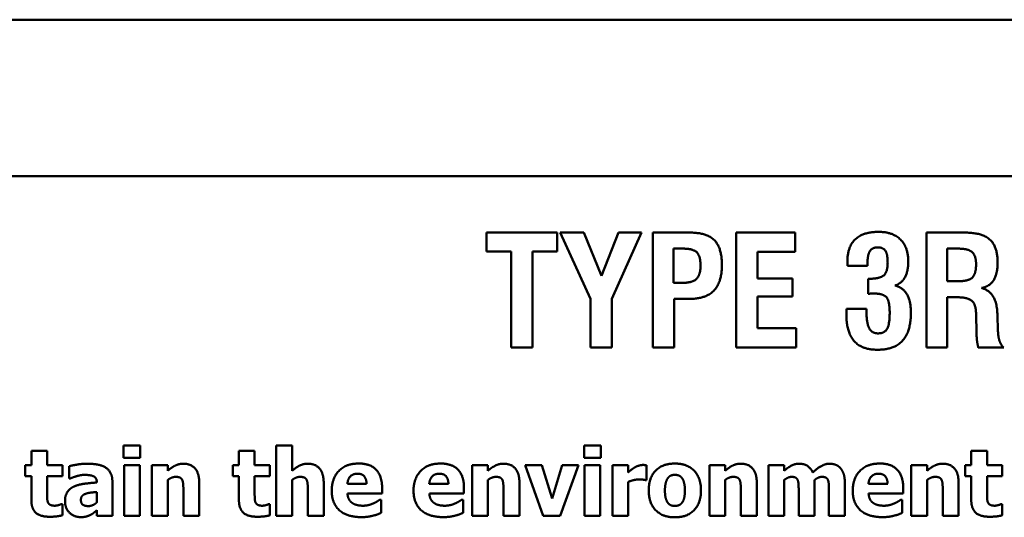
# Model space of a CAD drawing. Units: inches. Extents: x 3 to 129, y 1 to 100.
# Drawn here: x 91 to 92, y 50 to 51 of the extents above; entities that cross this region are included whole.
import ezdxf

# ---------------------------------------------------------------- set-up
doc = ezdxf.new("R2010")
doc.units = ezdxf.units.IN
doc.header["$LTSCALE"] = 6
doc.header["$MEASUREMENT"] = 0
doc.layers.add('Visible (ANSI)', color=7, linetype='Continuous', lineweight=50)

msp = doc.modelspace()

# ---------------------------------------------------------------- linework, layer by layer
at = {"layer": 'Visible (ANSI)'}
for p, q in [((85.2492, 50.8105), (121.8104, 50.8105)), ((93.6774, 50.6472), (90.4024, 50.6472)), ((91.3571, 50.5884), (91.3571, 50.5686)), ((91.4308, 50.5884), (91.3571, 50.5884)), ((91.4308, 50.5686), (91.4308, 50.5884)), ((91.4338, 50.5884), (91.4653, 50.5193)), ((91.4586, 50.5884), (91.4338, 50.5884)), ((91.4768, 50.5433), (91.4586, 50.5884)), ((91.4947, 50.5884), (91.4768, 50.5433)), ((91.4878, 50.5193), (91.5188, 50.5884)), ((91.5188, 50.5884), (91.4947, 50.5884)), ((91.5692, 50.5884), (91.5304, 50.5884)), ((91.5304, 50.5884), (91.5304, 50.4684)), ((91.6789, 50.5884), (91.6173, 50.5884)), ((91.6173, 50.5884), (91.6173, 50.4684)), ((91.6789, 50.5685), (91.6789, 50.5884)), ((91.856, 50.5884), (91.816, 50.5884)), ((91.816, 50.5884), (91.816, 50.4684)), ((91.3571, 50.5686), (91.3828, 50.5686)), ((91.3828, 50.5686), (91.3828, 50.4684)), ((91.4051, 50.5686), (91.4308, 50.5686)), ((91.4051, 50.4684), (91.4051, 50.5686)), ((91.5519, 50.536), (91.5519, 50.5717)), ((91.5519, 50.5717), (91.5617, 50.5717)), ((91.6395, 50.5685), (91.6789, 50.5685)), ((91.6395, 50.5407), (91.6395, 50.5685)), ((91.8376, 50.5378), (91.8376, 50.5717)), ((91.8376, 50.5717), (91.8485, 50.5717)), ((91.7544, 50.5536), (91.7544, 50.5564)), ((91.7336, 50.5536), (91.7544, 50.5536)), ((91.5613, 50.536), (91.5519, 50.536)), ((91.6762, 50.5407), (91.6395, 50.5407)), ((91.6762, 50.5218), (91.6762, 50.5407)), ((91.7551, 50.5403), (91.7551, 50.5246)), ((91.7567, 50.5403), (91.7551, 50.5403)), ((91.8504, 50.5378), (91.8376, 50.5378)), ((91.4653, 50.5193), (91.4653, 50.4684)), ((91.4878, 50.4684), (91.4878, 50.5193)), ((91.5526, 50.5193), (91.5689, 50.5193)), ((91.5526, 50.4684), (91.5526, 50.5193)), ((91.6395, 50.5218), (91.6762, 50.5218)), ((91.6395, 50.4887), (91.6395, 50.5218)), ((91.8376, 50.5211), (91.8452, 50.5211)), ((91.8376, 50.4684), (91.8376, 50.5211)), ((91.7533, 50.5088), (91.7325, 50.5088)), ((91.7533, 50.5074), (91.7533, 50.5088)), ((91.8898, 50.5022), (91.8898, 50.5038)), ((91.8676, 50.5029), (91.8676, 50.4997)), ((91.8676, 50.4997), (91.8679, 50.4871)), ((91.8904, 50.4864), (91.8898, 50.5022)), ((91.6798, 50.4887), (91.6395, 50.4887)), ((91.6798, 50.4684), (91.6798, 50.4887)), ((91.3828, 50.4684), (91.4051, 50.4684)), ((91.4653, 50.4684), (91.4878, 50.4684)), ((91.5304, 50.4684), (91.5526, 50.4684)), ((91.6173, 50.4684), (91.6798, 50.4684)), ((91.816, 50.4684), (91.8376, 50.4684)), ((91.87, 50.4684), (91.8964, 50.4684)), ((90.8823, 50.3609), (90.8823, 50.3459)), ((90.8988, 50.3609), (90.8823, 50.3609)), ((90.8988, 50.3459), (90.8988, 50.3609)), ((90.9785, 50.3662), (90.9785, 50.3534)), ((90.9959, 50.3662), (90.9785, 50.3662)), ((90.9959, 50.3534), (90.9959, 50.3662)), ((91.0988, 50.3609), (91.0988, 50.3459)), ((91.1152, 50.3609), (91.0988, 50.3609)), ((91.1152, 50.3459), (91.1152, 50.3609)), ((91.1378, 50.3662), (91.1378, 50.293)), ((91.1543, 50.3662), (91.1378, 50.3662)), ((91.1543, 50.34), (91.1543, 50.3662)), ((91.4588, 50.3662), (91.4588, 50.3534)), ((91.4762, 50.3662), (91.4588, 50.3662)), ((91.4762, 50.3534), (91.4762, 50.3662)), ((91.8626, 50.3609), (91.8626, 50.3459)), ((91.8791, 50.3609), (91.8626, 50.3609)), ((91.8791, 50.3459), (91.8791, 50.3609)), ((90.9785, 50.3534), (90.9959, 50.3534)), ((91.4588, 50.3534), (91.4762, 50.3534)), ((90.876, 50.3459), (90.876, 50.3344)), ((90.8823, 50.3459), (90.876, 50.3459)), ((90.9147, 50.3459), (90.8988, 50.3459)), ((90.9147, 50.3344), (90.9147, 50.3459)), ((90.9218, 50.3447), (90.9218, 50.332)), ((90.979, 50.3459), (90.979, 50.293)), ((90.9954, 50.3459), (90.979, 50.3459)), ((90.9954, 50.293), (90.9954, 50.3459)), ((91.008, 50.3459), (91.008, 50.293)), ((91.0245, 50.3459), (91.008, 50.3459)), ((91.0245, 50.34), (91.0245, 50.3459)), ((91.0925, 50.3459), (91.0925, 50.3344)), ((91.0988, 50.3459), (91.0925, 50.3459)), ((91.1311, 50.3459), (91.1152, 50.3459)), ((91.1311, 50.3344), (91.1311, 50.3459)), ((91.342, 50.3459), (91.342, 50.293)), ((91.3584, 50.3459), (91.342, 50.3459)), ((91.3584, 50.34), (91.3584, 50.3459)), ((91.3973, 50.3459), (91.4161, 50.293)), ((91.4146, 50.3459), (91.3973, 50.3459)), ((91.4254, 50.311), (91.4146, 50.3459)), ((91.436, 50.3459), (91.4254, 50.311)), ((91.434, 50.293), (91.453, 50.3459)), ((91.453, 50.3459), (91.436, 50.3459)), ((91.4593, 50.3459), (91.4593, 50.293)), ((91.4757, 50.3459), (91.4593, 50.3459)), ((91.4757, 50.293), (91.4757, 50.3459)), ((91.4883, 50.3459), (91.4883, 50.293)), ((91.5048, 50.3459), (91.4883, 50.3459)), ((91.5048, 50.3383), (91.5048, 50.3459)), ((91.5238, 50.3303), (91.5238, 50.3459)), ((91.5895, 50.3459), (91.5895, 50.293)), ((91.6059, 50.3459), (91.5895, 50.3459)), ((91.6059, 50.34), (91.6059, 50.3459)), ((91.651, 50.3459), (91.651, 50.293)), ((91.6675, 50.3459), (91.651, 50.3459)), ((91.6675, 50.34), (91.6675, 50.3459)), ((91.8, 50.3459), (91.8, 50.293)), ((91.8165, 50.3459), (91.8, 50.3459)), ((91.8165, 50.34), (91.8165, 50.3459)), ((91.8563, 50.3459), (91.8563, 50.3344)), ((91.8626, 50.3459), (91.8563, 50.3459)), ((91.8949, 50.3459), (91.8791, 50.3459)), ((91.8949, 50.3344), (91.8949, 50.3459)), ((90.876, 50.3344), (90.8823, 50.3344)), ((90.8823, 50.3344), (90.8823, 50.3097)), ((90.8988, 50.3344), (90.9147, 50.3344)), ((90.8988, 50.3156), (90.8988, 50.3344)), ((90.9218, 50.332), (90.9232, 50.332)), ((90.9668, 50.293), (90.9668, 50.3289)), ((91.0245, 50.293), (91.0245, 50.3304)), ((91.0925, 50.3344), (91.0988, 50.3344)), ((91.0988, 50.3344), (91.0988, 50.3097)), ((91.1152, 50.3344), (91.1311, 50.3344)), ((91.1152, 50.3156), (91.1152, 50.3344)), ((91.1543, 50.293), (91.1543, 50.3304)), ((91.3584, 50.293), (91.3584, 50.3304)), ((91.5224, 50.3303), (91.5238, 50.3303)), ((91.6059, 50.293), (91.6059, 50.3304)), ((91.6675, 50.293), (91.6675, 50.3304)), ((91.6991, 50.293), (91.6991, 50.3304)), ((91.8165, 50.293), (91.8165, 50.3304)), ((91.8563, 50.3344), (91.8626, 50.3344)), ((91.8626, 50.3344), (91.8626, 50.3097)), ((91.8791, 50.3344), (91.8949, 50.3344)), ((91.8791, 50.3156), (91.8791, 50.3344)), ((90.9506, 50.328), (90.9506, 50.3277)), ((91.0409, 50.3192), (91.0409, 50.293)), ((91.0574, 50.293), (91.0574, 50.3274)), ((91.1707, 50.3192), (91.1707, 50.293)), ((91.1872, 50.293), (91.1872, 50.3274)), ((91.2319, 50.3262), (91.212, 50.3262)), ((91.2481, 50.3163), (91.2481, 50.3223)), ((91.3173, 50.3262), (91.2973, 50.3262)), ((91.3335, 50.3163), (91.3335, 50.3223)), ((91.3748, 50.3192), (91.3748, 50.293)), ((91.3914, 50.293), (91.3914, 50.3274)), ((91.5048, 50.293), (91.5048, 50.3284)), ((91.6223, 50.3192), (91.6223, 50.293)), ((91.6389, 50.293), (91.6389, 50.3274)), ((91.6826, 50.3194), (91.6826, 50.293)), ((91.7141, 50.3194), (91.7141, 50.293)), ((91.7307, 50.293), (91.7307, 50.3274)), ((91.7754, 50.3262), (91.7554, 50.3262)), ((91.7916, 50.3163), (91.7916, 50.3223)), ((91.8329, 50.3192), (91.8329, 50.293)), ((91.8494, 50.293), (91.8494, 50.3274)), ((90.9505, 50.3178), (90.9505, 50.3068)), ((91.212, 50.3163), (91.2481, 50.3163)), ((91.2472, 50.3096), (91.2454, 50.3096)), ((91.2472, 50.296), (91.2472, 50.3096)), ((91.2974, 50.3163), (91.3335, 50.3163)), ((91.3326, 50.3096), (91.3308, 50.3096)), ((91.3326, 50.296), (91.3326, 50.3096)), ((91.7555, 50.3163), (91.7916, 50.3163)), ((91.7906, 50.3096), (91.7889, 50.3096)), ((91.7906, 50.296), (91.7906, 50.3096)), ((90.9147, 50.3051), (90.9132, 50.3051)), ((90.9147, 50.2935), (90.9147, 50.3051)), ((90.9505, 50.2987), (90.9505, 50.293)), ((91.1311, 50.3051), (91.1297, 50.3051)), ((91.1311, 50.2935), (91.1311, 50.3051)), ((91.8949, 50.3051), (91.8935, 50.3051)), ((91.8949, 50.2935), (91.8949, 50.3051)), ((90.9505, 50.293), (90.9668, 50.293)), ((90.979, 50.293), (90.9954, 50.293)), ((91.008, 50.293), (91.0245, 50.293)), ((91.0409, 50.293), (91.0574, 50.293)), ((91.1378, 50.293), (91.1543, 50.293)), ((91.1707, 50.293), (91.1872, 50.293)), ((91.342, 50.293), (91.3584, 50.293)), ((91.3748, 50.293), (91.3914, 50.293)), ((91.4161, 50.293), (91.434, 50.293)), ((91.4593, 50.293), (91.4757, 50.293)), ((91.4883, 50.293), (91.5048, 50.293)), ((91.5895, 50.293), (91.6059, 50.293)), ((91.6223, 50.293), (91.6389, 50.293)), ((91.651, 50.293), (91.6675, 50.293)), ((91.6826, 50.293), (91.6991, 50.293)), ((91.7141, 50.293), (91.7307, 50.293)), ((91.8, 50.293), (91.8165, 50.293)), ((91.8329, 50.293), (91.8494, 50.293))]:
    msp.add_line(p, q, dxfattribs=at)
for points in [[(91.6025, 50.5545), (91.6025, 50.5725), (91.5869, 50.5884), (91.5692, 50.5884)], [(91.7659, 50.5892), (91.7497, 50.5892), (91.7334, 50.5736), (91.7334, 50.5581)], [(91.7969, 50.5582), (91.7969, 50.5731), (91.7807, 50.5892), (91.7659, 50.5892)], [(91.8901, 50.557), (91.8901, 50.5737), (91.8741, 50.5884), (91.856, 50.5884)], [(91.5617, 50.5717), (91.5725, 50.5717), (91.5802, 50.564), (91.5802, 50.554)], [(91.7544, 50.5564), (91.7544, 50.5653), (91.7593, 50.573), (91.7649, 50.573)], [(91.7649, 50.573), (91.7706, 50.573), (91.7754, 50.5661), (91.7754, 50.5571)], [(91.8485, 50.5717), (91.8594, 50.5717), (91.8676, 50.5645), (91.8676, 50.5556)], [(91.7334, 50.5581), (91.7334, 50.5563), (91.7335, 50.5544), (91.7336, 50.5536)], [(91.7754, 50.5571), (91.7754, 50.5474), (91.7674, 50.5403), (91.7567, 50.5403)], [(91.783, 50.5332), (91.7898, 50.5353), (91.7969, 50.5482), (91.7969, 50.5582)], [(91.8676, 50.5556), (91.8676, 50.5455), (91.8601, 50.5378), (91.8504, 50.5378)], [(91.8732, 50.5307), (91.8815, 50.5319), (91.8901, 50.5453), (91.8901, 50.557)], [(91.5802, 50.554), (91.5802, 50.5441), (91.5718, 50.536), (91.5613, 50.536)], [(91.5689, 50.5193), (91.586, 50.5193), (91.6025, 50.5367), (91.6025, 50.5545)], [(91.7551, 50.5246), (91.7565, 50.5247), (91.7592, 50.5248), (91.7614, 50.5248)], [(91.7614, 50.5248), (91.7708, 50.5248), (91.7775, 50.5171), (91.7775, 50.5049)], [(91.7996, 50.5049), (91.7996, 50.5171), (91.7914, 50.5311), (91.783, 50.5332)], [(91.8898, 50.5038), (91.8891, 50.5265), (91.8732, 50.5307)], [(91.8452, 50.5211), (91.8588, 50.5211), (91.8676, 50.5134), (91.8676, 50.5029)], [(91.7325, 50.5088), (91.7325, 50.508), (91.7323, 50.5048), (91.7323, 50.504)], [(91.7323, 50.504), (91.7323, 50.4847), (91.7482, 50.4662), (91.7648, 50.4662)], [(91.7655, 50.4833), (91.7588, 50.4833), (91.7533, 50.4939), (91.7533, 50.5074)], [(91.7648, 50.4662), (91.7824, 50.4662), (91.7996, 50.4853), (91.7996, 50.5049)], [(91.7775, 50.5049), (91.7775, 50.4927), (91.7721, 50.4833), (91.7655, 50.4833)], [(91.8679, 50.4871), (91.8681, 50.4796), (91.8691, 50.4715), (91.87, 50.4684)], [(91.8964, 50.4684), (91.8934, 50.4714), (91.8907, 50.4795), (91.8904, 50.4864)], [(90.9407, 50.3473), (90.9351, 50.3473), (90.9242, 50.3454), (90.9218, 50.3447)], [(90.9668, 50.3289), (90.9668, 50.3383), (90.9543, 50.3473), (90.9407, 50.3473)], [(91.0408, 50.3473), (91.0362, 50.3473), (91.0285, 50.3434), (91.0245, 50.34)], [(91.0574, 50.3274), (91.0574, 50.3371), (91.0489, 50.3473), (91.0408, 50.3473)], [(91.1706, 50.3473), (91.166, 50.3473), (91.1583, 50.3434), (91.1543, 50.34)], [(91.1872, 50.3274), (91.1872, 50.3371), (91.1787, 50.3473), (91.1706, 50.3473)], [(91.2238, 50.3475), (91.2104, 50.3475), (91.1956, 50.3321), (91.1956, 50.3191)], [(91.2481, 50.3223), (91.2481, 50.3344), (91.2359, 50.3475), (91.2238, 50.3475)], [(91.3092, 50.3475), (91.2958, 50.3475), (91.2809, 50.3321), (91.2809, 50.3191)], [(91.3335, 50.3223), (91.3335, 50.3344), (91.3213, 50.3475), (91.3092, 50.3475)], [(91.3748, 50.3473), (91.3701, 50.3473), (91.3625, 50.3434), (91.3584, 50.34)], [(91.3914, 50.3274), (91.3914, 50.3371), (91.3828, 50.3473), (91.3748, 50.3473)], [(91.5115, 50.3434), (91.5099, 50.3424), (91.5059, 50.3393), (91.5048, 50.3383)], [(91.5202, 50.346), (91.5181, 50.346), (91.5133, 50.3445), (91.5115, 50.3434)], [(91.5238, 50.3459), (91.523, 50.3459), (91.521, 50.346), (91.5202, 50.346)], [(91.5535, 50.3475), (91.5406, 50.3475), (91.5262, 50.3326), (91.5262, 50.3194)], [(91.5807, 50.3194), (91.5807, 50.3325), (91.5664, 50.3475), (91.5535, 50.3475)], [(91.6223, 50.3473), (91.6176, 50.3473), (91.6099, 50.3434), (91.6059, 50.34)], [(91.6389, 50.3274), (91.6389, 50.3371), (91.6303, 50.3473), (91.6223, 50.3473)], [(91.6832, 50.3473), (91.6787, 50.3473), (91.6715, 50.3434), (91.6675, 50.34)], [(91.6973, 50.3381), (91.6954, 50.3427), (91.688, 50.3473), (91.6832, 50.3473)], [(91.7147, 50.3473), (91.7104, 50.3473), (91.702, 50.3425), (91.6973, 50.3381)], [(91.7262, 50.3426), (91.7243, 50.3449), (91.7184, 50.3473), (91.7147, 50.3473)], [(91.7307, 50.3274), (91.7307, 50.333), (91.7284, 50.34), (91.7262, 50.3426)], [(91.7673, 50.3475), (91.7539, 50.3475), (91.739, 50.3321), (91.739, 50.3191)], [(91.7916, 50.3223), (91.7916, 50.3344), (91.7793, 50.3475), (91.7673, 50.3475)], [(91.8328, 50.3473), (91.8282, 50.3473), (91.8205, 50.3434), (91.8165, 50.34)], [(91.8494, 50.3274), (91.8494, 50.3371), (91.8409, 50.3473), (91.8328, 50.3473)], [(90.9232, 50.332), (90.9269, 50.3336), (90.9347, 50.3357), (90.9376, 50.3357)], [(90.9376, 50.3357), (90.9441, 50.3357), (90.9506, 50.3324), (90.9506, 50.328)], [(91.0245, 50.3304), (91.0268, 50.3321), (91.0309, 50.3336), (91.0329, 50.3336)], [(91.0329, 50.3336), (91.0357, 50.3336), (91.0388, 50.3321), (91.0397, 50.3303)], [(91.0397, 50.3303), (91.0404, 50.3288), (91.0409, 50.3224), (91.0409, 50.3192)], [(91.1543, 50.3304), (91.1566, 50.3321), (91.1607, 50.3336), (91.1627, 50.3336)], [(91.1627, 50.3336), (91.1654, 50.3336), (91.1686, 50.3321), (91.1695, 50.3303)], [(91.1695, 50.3303), (91.1702, 50.3288), (91.1707, 50.3224), (91.1707, 50.3192)], [(91.212, 50.3262), (91.2122, 50.3312), (91.2177, 50.3369), (91.2225, 50.3369)], [(91.2225, 50.3369), (91.2272, 50.3369), (91.2318, 50.3314), (91.2319, 50.3262)], [(91.2973, 50.3262), (91.2976, 50.3312), (91.3031, 50.3369), (91.3079, 50.3369)], [(91.3079, 50.3369), (91.3126, 50.3369), (91.3172, 50.3314), (91.3173, 50.3262)], [(91.3584, 50.3304), (91.3608, 50.3321), (91.3649, 50.3336), (91.3669, 50.3336)], [(91.3669, 50.3336), (91.3696, 50.3336), (91.3728, 50.3321), (91.3736, 50.3303)], [(91.3736, 50.3303), (91.3743, 50.3288), (91.3748, 50.3224), (91.3748, 50.3192)], [(91.5048, 50.3284), (91.5074, 50.3294), (91.5132, 50.3309), (91.5157, 50.3309)], [(91.5157, 50.3309), (91.5179, 50.3309), (91.5215, 50.3306), (91.5224, 50.3303)], [(91.5431, 50.3193), (91.5431, 50.3242), (91.5448, 50.3306), (91.5462, 50.3324)], [(91.5462, 50.3324), (91.5477, 50.3343), (91.5512, 50.3357), (91.5535, 50.3357)], [(91.5535, 50.3357), (91.5558, 50.3357), (91.5595, 50.3342), (91.561, 50.3322)], [(91.561, 50.3322), (91.5624, 50.3303), (91.5639, 50.324), (91.5639, 50.3193)], [(91.6059, 50.3304), (91.6082, 50.3321), (91.6124, 50.3336), (91.6144, 50.3336)], [(91.6144, 50.3336), (91.6171, 50.3336), (91.6203, 50.3321), (91.6211, 50.3303)], [(91.6211, 50.3303), (91.6218, 50.3288), (91.6223, 50.3224), (91.6223, 50.3192)], [(91.6675, 50.3304), (91.6693, 50.3317), (91.6732, 50.3336), (91.6752, 50.3336)], [(91.6752, 50.3336), (91.6778, 50.3336), (91.6808, 50.3321), (91.6815, 50.3304)], [(91.6815, 50.3304), (91.6822, 50.3287), (91.6826, 50.3233), (91.6826, 50.3194)], [(91.6991, 50.3304), (91.7013, 50.332), (91.7049, 50.3336), (91.7068, 50.3336)], [(91.7068, 50.3336), (91.7094, 50.3336), (91.7124, 50.3321), (91.7131, 50.3304)], [(91.7131, 50.3304), (91.7138, 50.3287), (91.7141, 50.3233), (91.7141, 50.3194)], [(91.7554, 50.3262), (91.7557, 50.3312), (91.7611, 50.3369), (91.7659, 50.3369)], [(91.7659, 50.3369), (91.7707, 50.3369), (91.7752, 50.3314), (91.7754, 50.3262)], [(91.8165, 50.3304), (91.8188, 50.3321), (91.823, 50.3336), (91.8249, 50.3336)], [(91.8249, 50.3336), (91.8277, 50.3336), (91.8308, 50.3321), (91.8317, 50.3303)], [(91.8317, 50.3303), (91.8324, 50.3288), (91.8329, 50.3224), (91.8329, 50.3192)], [(90.9265, 50.3234), (90.9221, 50.3213), (90.9174, 50.314), (90.9174, 50.3082)], [(90.9506, 50.3277), (90.9434, 50.3272), (90.931, 50.3255), (90.9265, 50.3234)], [(91.1956, 50.3191), (91.1956, 50.3059), (91.2115, 50.2916), (91.2265, 50.2916)], [(91.2809, 50.3191), (91.2809, 50.3059), (91.2969, 50.2916), (91.3119, 50.2916)], [(91.5262, 50.3194), (91.5262, 50.3064), (91.5406, 50.2914), (91.5535, 50.2914)], [(91.546, 50.3067), (91.5447, 50.3085), (91.5431, 50.3145), (91.5431, 50.3193)], [(91.5535, 50.2914), (91.5665, 50.2914), (91.5807, 50.3064), (91.5807, 50.3194)], [(91.5639, 50.3193), (91.5639, 50.3143), (91.5624, 50.3086), (91.5609, 50.3066)], [(91.739, 50.3191), (91.739, 50.3059), (91.7549, 50.2916), (91.7699, 50.2916)], [(90.8823, 50.3097), (90.8823, 50.3003), (90.8915, 50.292), (90.9016, 50.292)], [(90.8996, 50.3071), (90.8989, 50.3087), (90.8988, 50.3128), (90.8988, 50.3156)], [(90.9174, 50.3082), (90.9174, 50.301), (90.9266, 50.2916), (90.9337, 50.2916)], [(90.934, 50.3095), (90.934, 50.312), (90.9364, 50.3151), (90.9386, 50.3158)], [(90.9419, 50.3031), (90.938, 50.3031), (90.934, 50.3059), (90.934, 50.3095)], [(90.9386, 50.3158), (90.9411, 50.3168), (90.9463, 50.3174), (90.9505, 50.3178)], [(91.0988, 50.3097), (91.0988, 50.3003), (91.108, 50.292), (91.118, 50.292)], [(91.116, 50.3071), (91.1154, 50.3087), (91.1152, 50.3128), (91.1152, 50.3156)], [(91.2171, 50.3063), (91.2149, 50.3077), (91.2122, 50.3126), (91.212, 50.3163)], [(91.2454, 50.3096), (91.2443, 50.3088), (91.2409, 50.3067), (91.2389, 50.3059)], [(91.3024, 50.3063), (91.3003, 50.3077), (91.2976, 50.3126), (91.2974, 50.3163)], [(91.3308, 50.3096), (91.3297, 50.3088), (91.3263, 50.3067), (91.3243, 50.3059)], [(91.7605, 50.3063), (91.7583, 50.3077), (91.7557, 50.3126), (91.7555, 50.3163)], [(91.7889, 50.3096), (91.7878, 50.3088), (91.7844, 50.3067), (91.7823, 50.3059)], [(91.8626, 50.3097), (91.8626, 50.3003), (91.8718, 50.292), (91.8818, 50.292)], [(91.8799, 50.3071), (91.8792, 50.3087), (91.8791, 50.3128), (91.8791, 50.3156)], [(90.9068, 50.3035), (90.9036, 50.3035), (90.9002, 50.3054), (90.8996, 50.3071)], [(90.9132, 50.3051), (90.9124, 50.3046), (90.9081, 50.3035), (90.9068, 50.3035)], [(90.9505, 50.3068), (90.9486, 50.3051), (90.9441, 50.3031), (90.9419, 50.3031)], [(90.9438, 50.2938), (90.9461, 50.295), (90.9487, 50.2972), (90.9505, 50.2987)], [(91.1232, 50.3035), (91.1201, 50.3035), (91.1167, 50.3054), (91.116, 50.3071)], [(91.1297, 50.3051), (91.1289, 50.3046), (91.1246, 50.3035), (91.1232, 50.3035)], [(91.2282, 50.3035), (91.2248, 50.3035), (91.2192, 50.3048), (91.2171, 50.3063)], [(91.2389, 50.3059), (91.2366, 50.3048), (91.231, 50.3035), (91.2282, 50.3035)], [(91.3136, 50.3035), (91.3102, 50.3035), (91.3045, 50.3048), (91.3024, 50.3063)], [(91.3243, 50.3059), (91.322, 50.3048), (91.3164, 50.3035), (91.3136, 50.3035)], [(91.5536, 50.3032), (91.5512, 50.3032), (91.5473, 50.3049), (91.546, 50.3067)], [(91.5609, 50.3066), (91.5597, 50.3049), (91.5556, 50.3032), (91.5536, 50.3032)], [(91.7716, 50.3035), (91.7683, 50.3035), (91.7626, 50.3048), (91.7605, 50.3063)], [(91.7823, 50.3059), (91.78, 50.3048), (91.7745, 50.3035), (91.7716, 50.3035)], [(91.8871, 50.3035), (91.8839, 50.3035), (91.8805, 50.3054), (91.8799, 50.3071)], [(91.8935, 50.3051), (91.8927, 50.3046), (91.8884, 50.3035), (91.8871, 50.3035)], [(90.9016, 50.292), (90.906, 50.292), (90.912, 50.2928), (90.9147, 50.2935)], [(90.9337, 50.2916), (90.9374, 50.2916), (90.9416, 50.2928), (90.9438, 50.2938)], [(91.118, 50.292), (91.1224, 50.292), (91.1285, 50.2928), (91.1311, 50.2935)], [(91.2265, 50.2916), (91.2306, 50.2916), (91.2362, 50.2924), (91.2389, 50.2932)], [(91.2389, 50.2932), (91.2419, 50.2938), (91.2451, 50.2952), (91.2472, 50.296)], [(91.3119, 50.2916), (91.3159, 50.2916), (91.3216, 50.2924), (91.3243, 50.2932)], [(91.3243, 50.2932), (91.3272, 50.2938), (91.3305, 50.2952), (91.3326, 50.296)], [(91.7699, 50.2916), (91.774, 50.2916), (91.7797, 50.2924), (91.7823, 50.2932)], [(91.7823, 50.2932), (91.7853, 50.2938), (91.7886, 50.2952), (91.7906, 50.296)], [(91.8818, 50.292), (91.8863, 50.292), (91.8923, 50.2928), (91.8949, 50.2935)]]:
    msp.add_open_spline(points, degree=2, dxfattribs=at)

doc.saveas('drawing.dxf')
